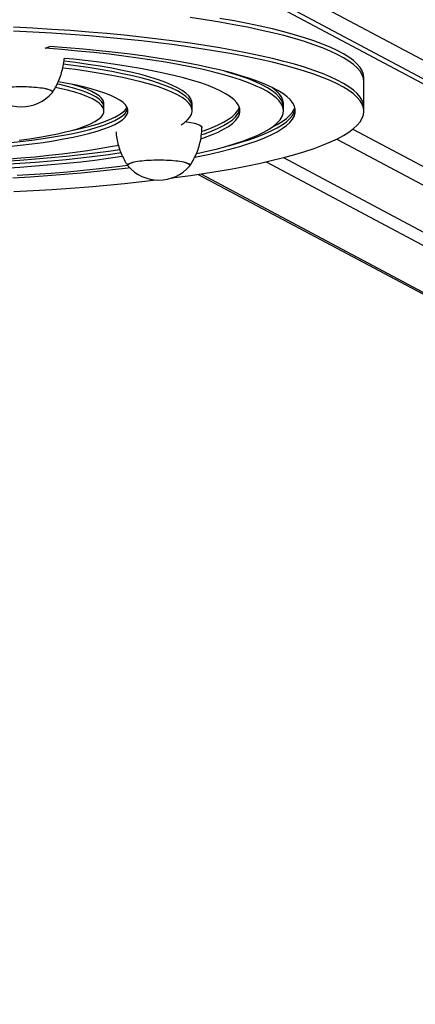
# Model space of a CAD drawing. Units: millimetres. Extents: x 74.43 to 80.83, y 81.69 to 87.01.
# Drawn here: x 77.68 to 77.85, y 82.69 to 83.1 of the extents above; entities that cross this region are included whole.
import ezdxf

# ---------------------------------------------------------------- set-up
doc = ezdxf.new("R2010")
doc.units = ezdxf.units.MM

msp = doc.modelspace()

# ---------------------------------------------------------------- linework, layer by layer
at = {"color": 7, "linetype": 'Continuous', "lineweight": 25}
for p, q in [((77.71559727381137, 83.15749779360803), (78.43089792204506, 82.77691890828245)), ((77.71084355063294, 83.15230485264625), (78.43089702557558, 82.76919720477102)), ((77.71559613047545, 83.14764971611056), (78.43089677870914, 82.76707083078503)), ((77.69519993931098, 83.08936723771023), (77.69715275462033, 83.09016629962386)), ((77.8282597905577, 83.06309675841734), (77.8282612197276, 83.07540685528916)), ((77.8282599755365, 83.06469006583156), (77.8282614047064, 83.07700016270337)), ((77.69822296132004, 83.07116461233215), (77.69807518826615, 83.0708250084602)), ((77.71973032840295, 83.06328007208141), (77.71973067140372, 83.06623449533065)), ((77.71973051338175, 83.06487337949562), (77.71973067140372, 83.06623449533065)), ((77.75652281119, 83.06327580057086), (77.75652315419077, 83.0662302238201)), ((77.79464303122612, 83.0632713749135), (77.7946433742269, 83.06622579816273)), ((77.79464321620492, 83.06486468232771), (77.7946433742269, 83.06622579816273)), ((77.75563320857523, 83.04061923541883), (77.75548543552134, 83.04027963154687)), ((77.78740834900553, 83.04206858743997), (78.44387419412442, 82.69279302029688)), ((77.79462446518347, 83.04382489594263), (78.45338049714536, 82.69333082472295)), ((77.75905232845449, 83.03683135362353), (78.40825416024217, 82.69142063702046))]:
    msp.add_line(p, q, dxfattribs=at)
at = {"color": 8, "linetype": 'Continuous', "lineweight": 25}
for p, q in [((77.82365324450146, 83.05568704854487), (78.49140628089705, 82.70040608117583)), ((77.8168972574104, 83.05155942098648), (78.48665255771863, 82.6952131402141)), ((77.76013456262174, 83.03699486353818), (78.41060213355117, 82.69091070480573))]:
    msp.add_line(p, q, dxfattribs=at)
at = {"color": 7, "linetype": 'Continuous', "lineweight": 25, "flags": 128}
for points in [[(77.8282612197276, 83.07540685528916), (77.82826120990053, 83.07541846502622), (77.82808314505898, 83.07687280147812), (77.82755452466279, 83.0783246068971), (77.82667627609177, 83.07977133432315), (77.82544994009235, 83.08121044570477), (77.82387766807459, 83.08263941635157), (77.82196221833783, 83.08405573936346), (77.81970695123184, 83.08545693002864), (77.81711582326143, 83.08684053018254), (77.81419338014554, 83.08820411252033), (77.81094474884245, 83.08954528485525), (77.80737562855536, 83.09086169431528), (77.80349228073405, 83.09215103147092), (77.79930151809018, 83.09341103438668), (77.79481069264541, 83.0946394925893), (77.79002768283362, 83.09583425094561), (77.78496087967928, 83.09699321344354), (77.77961917207682, 83.09811434686902), (77.7740119311965, 83.09919568437306), (77.7681489940442, 83.10023532892222), (77.7620406462039, 83.10123145662672), (77.75569760379335, 83.10218231994006)], [(77.8282614047064, 83.07700016270337), (77.82826139487933, 83.07701177244044), (77.82808333003779, 83.07846610889233), (77.82755470964159, 83.07991791431131), (77.82667646107058, 83.08136464173737), (77.82545012507116, 83.08280375311898), (77.82387785305339, 83.08423272376578), (77.82196240331665, 83.08564904677769), (77.81970713621064, 83.08705023744287), (77.81711600824023, 83.08843383759677), (77.81419356512434, 83.08979741993454), (77.81094493382126, 83.09113859226946), (77.80737581353416, 83.09245500172949), (77.80349246571285, 83.09374433888513), (77.79930170306898, 83.09500434180089), (77.79481087762423, 83.09623280000349), (77.79002786781243, 83.09742755835984), (77.78496106465808, 83.09858652085776), (77.77961935705562, 83.09970765428324), (77.7740121161753, 83.10078899178728), (77.768149179023, 83.10182863633645)], [(77.8282599755365, 83.06469006583156), (77.82825996570944, 83.06470167556861), (77.82808190086789, 83.06615601202051), (77.8275532804717, 83.0676078174395), (77.82667503190069, 83.06905454486554), (77.82544869590126, 83.07049365624717), (77.82387642388349, 83.07192262689397), (77.82196097414675, 83.07333894990586), (77.81970570704075, 83.07474014057104), (77.81711457907033, 83.07612374072494), (77.81419213595444, 83.07748732306273), (77.81094350465136, 83.07882849539764), (77.80737438436428, 83.08014490485768), (77.80349103654297, 83.08143424201333), (77.79930027389908, 83.08269424492907), (77.79480944845433, 83.08392270313169), (77.79002643864254, 83.08511746148801), (77.78495963548818, 83.08627642398594), (77.77961792788572, 83.08739755741142), (77.77401068700541, 83.08847889491545), (77.76814774985311, 83.08951853946462), (77.7620394020128, 83.09051466716912), (77.75569635960227, 83.09146553048245), (77.74912975047324, 83.09236946126728), (77.7423510946895, 83.09322487372185), (77.73537228431668, 83.09403026716203), (77.72820556255961, 83.09478422865404), (77.7208635022835, 83.09548543549325), (77.71335898395694, 83.09613265752458), (77.70570517305512, 83.09672475930067), (77.69791549696313, 83.0972607020738), (77.69000362141982, 83.09773954561823), (77.68198342654333, 83.09816044987969)], [(77.74785971433661, 83.03527083676042), (77.74922965074066, 83.03544976345643), (77.75579299083321, 83.03635293206491), (77.76213259435876, 83.03730305916729), (77.76823733949851, 83.03829847791775), (77.77409651645506, 83.03933744201356), (77.77969984624109, 83.04041812875867), (77.78503749871211, 83.0415386422613), (77.79010010981197, 83.04269701676), (77.79487879800048, 83.04389122007231), (77.79936517983477, 83.0451191571598), (77.8035513846766, 83.04637867380357), (77.80743006850021, 83.04766756038345), (77.81099442677619, 83.0489835557544), (77.81423820640894, 83.05032435121339), (77.81715571670675, 83.05168759454952), (77.81974183936518, 83.05307089417082), (77.8219920374463, 83.05447182329965), (77.82390236333805, 83.05588792423029), (77.82546946567972, 83.05731671264053), (77.82669059524126, 83.05875568194998), (77.82756360974649, 83.0602023077175), (77.82808697763132, 83.06165405206994), (77.82825978073063, 83.06310836815442), (77.82808171588908, 83.06456270460629), (77.8275530954929, 83.06601451002527), (77.82667484692188, 83.06746123745134), (77.82544851092246, 83.06890034883295), (77.82387623890469, 83.07032931947975), (77.82196078916795, 83.07174564249166), (77.81970552206194, 83.07314683315684), (77.81711439409153, 83.07453043331073), (77.81419195097564, 83.07589401564852), (77.81094331967256, 83.07723518798343), (77.80737419938548, 83.07855159744346), (77.80349085156416, 83.0798409345991), (77.79930008892028, 83.08110093751486), (77.79480926347553, 83.08232939571747), (77.79002625366373, 83.0835241540738), (77.78495945050938, 83.08468311657174), (77.77961774290692, 83.08580424999721), (77.77401050202661, 83.08688558750124), (77.7681475648743, 83.08792523205042), (77.762039217034, 83.08892135975492), (77.75569617462347, 83.08987222306826), (77.74912956549444, 83.09077615385307), (77.7423509097107, 83.09163156630763), (77.73537209933788, 83.0924369597478), (77.7282053775808, 83.09319092123982), (77.7208633173047, 83.09389212807903), (77.71335879897813, 83.09453935011037), (77.70570498807632, 83.09513145188646), (77.69791531198433, 83.09566739465959), (77.69000343644102, 83.09614623820403), (77.68198324156452, 83.09656714246546)], [(77.75773908457607, 83.04398770097256), (77.75835223025521, 83.04410934217793), (77.76329226934283, 83.04514192776081), (77.76795357187565, 83.0462128881687), (77.77232628151607, 83.0473199588527), (77.77640115215695, 83.04846079890868), (77.78016956747263, 83.04963299602707), (77.78362355913804, 83.0508340715937), (77.7867558236779, 83.05206148593079), (77.7895597379098, 83.05331264366723), (77.79202937294905, 83.05458489922636), (77.79415950674525, 83.05587556242014), (77.79594563512435, 83.05718190413756), (77.79738398131275, 83.05850116211528), (77.79847150392331, 83.0598305467785), (77.79920590338634, 83.06116724713955), (77.79958562681205, 83.06250843674165), (77.79960987127416, 83.06385127963554), (77.7992785855077, 83.06519293637604), (77.79859247001737, 83.06653057002613), (77.79755297559636, 83.0678613521556), (77.79616230025859, 83.06918246882181), (77.79442338459108, 83.07049112651976), (77.79233990553602, 83.071784558089), (77.78991626861585, 83.07306002856473), (77.78715759861782, 83.074314840961), (77.78406972875757, 83.07554634197332), (77.78065918834483, 83.07675192758933), (77.77693318897707, 83.07792904859471), (77.77289960929072, 83.07907521596377), (77.7685669783016, 83.08018800612226), (77.76394445737044, 83.08126506607222), (77.75904182083103, 83.08230411836726), (77.75386943532241, 83.08330296592834), (77.74843823786867, 83.08425949668941), (77.74275971275243, 83.08517168806341), (77.7368458672314, 83.08603761121906), (77.73070920614892, 83.08685543515935), (77.72436270549254, 83.08762343059323), (77.71781978495613, 83.08833997359211), (77.71109427956402, 83.0890035490238), (77.70420041041672, 83.08961275375609), (77.69715275462033, 83.09016629962386)], [(77.75842963099156, 83.04547677263895), (77.76214697901108, 83.04630696887853), (77.76654363322288, 83.04737847849484), (77.77064887783257, 83.04848431676294), (77.77445385606998, 83.04962209791626), (77.77795035896801, 83.05078936727372), (77.78113084307294, 83.05198360653557), (77.78398844671892, 83.05320223921647), (77.78651700483144, 83.05444263620396), (77.78871106222809, 83.05570212143068), (77.79056588538774, 83.05697797764779), (77.7920774726627, 83.0582674522872), (77.7932425629121, 83.05956776340003), (77.79405864253744, 83.06087610565852), (77.79452395090559, 83.06218965640828), (77.79463748414717, 83.06350558175797), (77.79439899732239, 83.06482104269321), (77.79380900494942, 83.06613320120158), (77.79286877989442, 83.06743922639541), (77.79158035062535, 83.06873630061921), (77.78994649683577, 83.07002162552854), (77.78797074344781, 83.07129242812731), (77.78565735300741, 83.07254596675023), (77.78301131648817, 83.07377953697781), (77.78003834252371, 83.07499047747098), (77.77674484509171, 83.07617617571259), (77.77313792967618, 83.07733407364394), (77.76922537793789, 83.07846167318345), (77.765015630926, 83.07955654161616), (77.76051777086717, 83.08061631684211), (77.7557415015712, 83.08163871247243), (77.75069712749583, 83.08262152276198), (77.7453955315156, 83.08356262736825), (77.7398481514428, 83.08445999592567), (77.73406695535127, 83.08531169242605), (77.72806441575607, 83.08611587939544), (77.72185348270497, 83.0868708218582), (77.71544755583967, 83.08757489108027), (77.70886045548698, 83.08822656808289), (77.7021063928425, 83.08882444691974), (77.69519993931098, 83.08936723771023)], [(77.7565229961688, 83.06486910798506), (77.75641149512796, 83.06578635480923), (77.75593919562789, 83.06696543667664), (77.75509818833184, 83.06813835166261), (77.75389096452913, 83.06930162527817), (77.75232110034068, 83.07045181159461), (77.75039324612555, 83.07158550345139), (77.74811311270537, 83.07269934254896), (77.74548745444727, 83.07379002939695), (77.74252404925574, 83.07485433308818), (77.7392316755323, 83.07588910086947), (77.73562008617158, 83.07689126748095), (77.73169997967058, 83.07785786423611), (77.72748296843689, 83.07878602781597), (77.7229815443896, 83.07967300875086), (77.71820904195489, 83.0805161795652), (77.71317959856586, 83.08131304256075), (77.70790811278371, 83.08206123721544), (77.70288571156797, 83.08270133308824)], [(77.75652315419077, 83.0662302238201), (77.75641165314994, 83.06714747064424), (77.75593935364986, 83.06832655251166), (77.7550983463538, 83.06949946749765), (77.7538911225511, 83.07066274111318), (77.75232125836266, 83.07181292742963), (77.75039340414753, 83.07294661928641), (77.74811327072733, 83.07406045838397), (77.74548761246925, 83.07515114523196), (77.74252420727771, 83.0762154489232), (77.73923183355427, 83.0772502167045), (77.73562024419356, 83.07825238331597), (77.73170013769256, 83.07921898007115), (77.72748312645886, 83.08014714365098), (77.72298170241157, 83.08103412458588), (77.71820919997685, 83.08187729540023), (77.71317975658783, 83.08267415839578), (77.70790827080569, 83.08342235305045), (77.7030667653411, 83.0840405345952)], [(77.76030397563967, 83.05170233026337), (77.7616795280031, 83.05217606432782), (77.76467102604428, 83.05330334621578), (77.76733891201799, 83.05445489164006), (77.76967670424543, 83.05562790289954), (77.77167872301672, 83.05681953014147), (77.77334010438986, 83.0580268782852), (77.77465681200778, 83.05924701405587), (77.77562564690474, 83.06047697311084), (77.77624425527827, 83.0617137672416), (77.77651113420775, 83.06295439163374), (77.77642563530587, 83.06419583216712), (77.77598796629377, 83.06543507273875), (77.77519919049651, 83.06666910259057), (77.77406122425963, 83.06789492362395), (77.77257683229332, 83.06910955768384), (77.77074962095563, 83.07031005379409), (77.7685840294906, 83.07149349532699), (77.76608531924313, 83.07265700708922), (77.76325956087646, 83.07379776230724), (77.76011361962331, 83.07491298949492), (77.75665513860669, 83.075999979187), (77.75289252027083, 83.07705609052172), (77.74883490596726, 83.07807875765687), (77.74449215374568, 83.07906549600352), (77.73987481440375, 83.08001390826247), (77.7349941058536, 83.0809216902484), (77.72986188586783, 83.08178663648803), (77.72449062327074, 83.0826066455783), (77.71889336764511, 83.08337972529182), (77.71308371762802, 83.084103997417), (77.7070757878727, 83.08477770232119), (77.70314267033142, 83.08518065657952)], [(77.7519281196276, 83.05744455978905), (77.7532315915263, 83.05832744089363), (77.7546018961005, 83.05948496285957), (77.75560745377086, 83.06065375731102), (77.75624528580572, 83.06183036196512), (77.75651350277536, 83.06301129140311), (77.75641131014916, 83.06419304739501), (77.75593901064909, 83.06537212926243), (77.75509800335304, 83.06654504424841), (77.75389077955033, 83.06770831786395), (77.75232091536188, 83.0688585041804), (77.75039306114675, 83.06999219603718), (77.74811292772657, 83.07110603513473), (77.74548726946847, 83.07219672198272), (77.74252386427693, 83.07326102567396), (77.7392314905535, 83.07429579345526), (77.73561990119278, 83.07529796006673), (77.73169979469178, 83.07626455682191), (77.72748278345809, 83.07719272040175), (77.7229813594108, 83.07807970133663), (77.71820885697608, 83.078922872151), (77.71317941358706, 83.07971973514654), (77.70790792780491, 83.08046792980122), (77.70259151693816, 83.08114346788958)], [(77.79464321620492, 83.06486468232771), (77.79463766912598, 83.06509888917216), (77.79439918230119, 83.06641435010741), (77.79380918992823, 83.06772650861579), (77.79286896487322, 83.06903253380962), (77.79158053560415, 83.0703296080334), (77.78994668181458, 83.07161493294275), (77.78797092842662, 83.07288573554152), (77.78565753798621, 83.07413927416445), (77.78301150146697, 83.07537284439204), (77.78003852750253, 83.07658378488517), (77.77674503007053, 83.0777694831268), (77.77313811465498, 83.07892738105815), (77.77033258816614, 83.07974774849518)], [(77.67237065586477, 83.07082799268886), (77.67222296160824, 83.07116710670132), (77.67240005938221, 83.07153864983346), (77.67292693249816, 83.07190002421756), (77.67378920923093, 83.07224137250242), (77.67496336891908, 83.07255338359671), (77.67641738354709, 83.0728275466511), (77.67811159138624, 83.07305638321215), (77.67999977886316, 83.07323365121502), (77.68203044114561, 83.07335451525068), (77.68414818706009, 83.07341567846333), (77.68629525001856, 83.07341547247998), (77.68841306374053, 83.07335390291925), (77.69044385978837, 83.07323264923834), (77.69233224333979, 83.07305501892152), (77.69402670421415, 83.07282585726082), (77.69548102193595, 83.07255141518895), (77.69665552650883, 83.07223917877022), (77.69751818050979, 83.0718976650002), (77.6980454529864, 83.07153618948423), (77.69822296132004, 83.07116461233215), (77.69822296132004, 83.07116461233215)], [(77.67237065586444, 83.07082799268903), (77.67226736313873, 83.0709809015052), (77.67226736313873, 83.07135373504146), (77.6726207580883, 83.07172144382315), (77.67331790829448, 83.07207399771329), (77.67433979731696, 83.07240177996076), (77.67565855068707, 83.07269584952033), (77.67723819625061, 83.07294818494097), (77.67903564539444, 83.07315190317024), (77.6810018683915, 83.07330144730588), (77.68308323180402, 83.07339273817368), (77.68522296146381, 83.07342328559677)], [(77.67972069705745, 83.04842110332795), (77.6847748899849, 83.0489506154905), (77.68963660530876, 83.04953190753697), (77.69428828764102, 83.05016288045363), (77.69871314001126, 83.05084125583178), (77.7028951845197, 83.05156458409505), (77.70681932003241, 83.05233025334465), (77.71047137671076, 83.05313549879082), (77.7138381671779, 83.0539774127363), (77.71690753413765, 83.05485295507592), (77.71966839427387, 83.05575896427416), (77.72211077827167, 83.0566921687814), (77.72422586681604, 83.05764919884723), (77.72600602243799, 83.05862659868842), (77.72744481709294, 83.05962083896763), (77.72853705537214, 83.06062832953762), (77.72927879326292, 83.06164543240506), (77.72966735239034, 83.06266847486714), (77.72970132968864, 83.06369376277351), (77.72938060246764, 83.06471759386562), (77.72870632885582, 83.06573627114543), (77.72768094361828, 83.066746116225), (77.72630814936502, 83.06774348260905), (77.72459290318099, 83.06872476886207), (77.72254139872628, 83.06968643161312), (77.72016104387126, 83.07062499835062), (77.71746043394705, 83.07153707996144), (77.71444932070837, 83.07241938296877), (77.71113857712034, 83.07326872142474), (77.70754015809692, 83.07408202841465), (77.70366705733232, 83.07485636713145), (77.70071250379698, 83.075388816576)], [(77.68522296146381, 83.07342328559677), (77.68736269112358, 83.07339225632109), (77.6894440545361, 83.07330049674434), (77.69141027753317, 83.07315050982864), (77.693207726677, 83.07294638682602), (77.69478737224054, 83.0726936956799), (77.69610612561065, 83.07239932914601), (77.69712801463314, 83.07207131677606), (77.69782516483932, 83.07171860589244), (77.6981785597889, 83.0713508175286), (77.6981785597889, 83.07097798399234), (77.69807518826582, 83.07082500846036)], [(77.71973051338175, 83.06487337949562), (77.71970624930202, 83.06523304135706), (77.71939720291184, 83.06620442456625), (77.71873389071722, 83.0671704861032), (77.71771898529119, 83.06812733357759), (77.71635657582257, 83.06907111172379), (77.71465215164017, 83.06999801793424), (77.71261258009552, 83.07090431758064), (77.71024607889342, 83.07178635906125), (77.70756218298172, 83.07264058851374), (77.7045717061337, 83.07346356413413), (77.70128669737802, 83.07425197004427), (77.70022914900241, 83.07448484816777)], [(77.71973067140372, 83.06623449533065), (77.719706407324, 83.0665941571921), (77.7193973609338, 83.06756554040128), (77.7187340487392, 83.06853160193822), (77.71771914331316, 83.0694884494126), (77.71635673384453, 83.07043222755883), (77.71465230966214, 83.07135913376928), (77.71261273811749, 83.07226543341565), (77.7102462369154, 83.07314747489627), (77.7075623410037, 83.07400170434877), (77.70660803875585, 83.07427712416914)], [(77.7946433742269, 83.06622579816273), (77.79463782714795, 83.0664600050072), (77.79439934032317, 83.06777546594243), (77.7938093479502, 83.06908762445082), (77.7928691228952, 83.07039364964464), (77.79158069362612, 83.07169072386844), (77.78994683983655, 83.07297604877778), (77.78961967807581, 83.07320365134673)], [(77.68431726047281, 83.05100929157871), (77.6886955764742, 83.05161572701678), (77.69284332685885, 83.05226920093651), (77.69674379978926, 83.05296708040458), (77.70038127974162, 83.05370655357189), (77.70374111082583, 83.05448464100279), (77.70680975583595, 83.0552982076796), (77.7095748507934, 83.05614397563406), (77.71202525476318, 83.0570185371547), (77.71415109474201, 83.05791836851692), (77.71594380543812, 83.0588398441806), (77.71739616378187, 83.05977925139777), (77.7185023180285, 83.060732805172), (77.71925781133552, 83.06169666350833), (77.71965959972003, 83.06266694289349), (77.71970606432322, 83.06363973394286), (77.71939701793302, 83.06461111715203), (77.71873370573842, 83.06557717868898), (77.71771880031238, 83.06653402616337), (77.71635639084377, 83.06747780430959), (77.71465196666136, 83.06840471052004), (77.71261239511672, 83.06931101016642), (77.71024589391462, 83.07019305164704), (77.70756199800292, 83.07104728109954), (77.7045715211549, 83.07187025671992), (77.70128651239922, 83.07265866263006), (77.69944190320021, 83.07305902195657)], [(77.67972088203625, 83.05001441074216), (77.6847750749637, 83.0505439229047), (77.68963679028757, 83.05112521495118), (77.69428847261983, 83.05175618786785), (77.69871332499007, 83.052434563246), (77.7028953694985, 83.05315789150926), (77.70681950501121, 83.05392356075886), (77.71047156168956, 83.05472880620502), (77.7138383521567, 83.05557072015051), (77.71690771911645, 83.05644626249011), (77.71966857925268, 83.05735227168836), (77.72211096325047, 83.0582854761956), (77.72422605179484, 83.05924250626143), (77.72600620741679, 83.06021990610263), (77.72744500207175, 83.06121414638184), (77.72853724035095, 83.06222163695183), (77.72927897824174, 83.06323873981927), (77.72962326107863, 83.06407557725592)], [(77.70660582862725, 83.05524049046153), (77.70681966303319, 83.05528467659389), (77.71047171971153, 83.05608992204006), (77.71383851017866, 83.05693183598554), (77.71690787713842, 83.05780737832515), (77.71966873727465, 83.0587133875234), (77.72211112127243, 83.05964659203065), (77.7242262098168, 83.06060362209647), (77.72600636543876, 83.06158102193766), (77.72744516009372, 83.06257526221687), (77.72853739837292, 83.06358275278686), (77.7292791362637, 83.06459985565431), (77.7293615586226, 83.06475616556546)], [(77.76053757004861, 83.05337429676834), (77.76167971298192, 83.05376937174202), (77.76467121102309, 83.05489665362998), (77.76733909699679, 83.05604819905426), (77.76967688922423, 83.05722121031374), (77.77167890799552, 83.05841283755568), (77.77334028936866, 83.0596201856994), (77.7746569969866, 83.06084032147007), (77.77562583188354, 83.06207028052505), (77.77624444025707, 83.06330707465582), (77.77645033404158, 83.06407014075496)], [(77.76070305759475, 83.05479154309702), (77.76167987100388, 83.05513048757706), (77.76467136904506, 83.05625776946502), (77.76733925501877, 83.0574093148893), (77.7696770472462, 83.05858232614878), (77.77167906601748, 83.0597739533907), (77.77334044739062, 83.06098130153444), (77.77465715500855, 83.0622014373051), (77.77562598990552, 83.06343139636007), (77.77624459827905, 83.06466819049083), (77.77627331293873, 83.06475071923401)], [(77.77032894839677, 83.04839395402806), (77.77232646649487, 83.04891326626691), (77.77640133713577, 83.0500541063229), (77.78016975245143, 83.0512263034413), (77.78362374411685, 83.05242737900791), (77.7867560086567, 83.053654793345), (77.78955992288861, 83.05490595108144), (77.79202955792785, 83.05617820664057), (77.79415969172405, 83.05746886983437), (77.79594582010316, 83.05877521155178), (77.79738416629155, 83.06009446952949), (77.79847168890211, 83.06142385419273), (77.79920608836514, 83.06276055455376), (77.79958053501105, 83.06406745540087)], [(77.7896177149987, 83.05629468839308), (77.79202971594982, 83.05753932247559), (77.79415984974602, 83.05882998566938), (77.79594597812512, 83.0601363273868), (77.79738432431353, 83.06145558536451), (77.79847184692409, 83.06278497002774), (77.7992062463871, 83.06412167038877), (77.79942790505594, 83.06474803104726)], [(77.75386040959465, 83.05881953352474), (77.75420521495576, 83.05877050358116), (77.75601164482829, 83.05846737981352), (77.75755771426566, 83.05812357709459), (77.75881333078492, 83.0577457871532), (77.75975405523874, 83.05734136324085), (77.76036157749573, 83.05691817700895), (77.76062407282615, 83.05648446529615), (77.76063492446747, 83.05636428133907)], [(77.67896018724139, 83.04319669366274), (77.68503955659253, 83.04366252737496), (77.69096759757885, 83.0441838085195), (77.69672756381023, 83.04475906450577), (77.70230318369853, 83.04538667026719), (77.7076787064239, 83.04606485285197), (77.71283894642998, 83.04679169643157), (77.71776932632226, 83.04756514771282), (77.72245591804841, 83.04838302173832), (77.72587103715802, 83.04903779681842)], [(77.67788749124016, 83.03942154689616), (77.68460273242415, 83.03984694439924), (77.69118888895535, 83.04032929801815), (77.69762995964349, 83.04086743586578), (77.70391029578703, 83.04146005052618), (77.710014639192, 83.04210570223097), (77.71592815924211, 83.04280282235725), (77.72163648892995, 83.04354971723868), (77.72712575976195, 83.04434457228017), (77.72753772828294, 83.04440752054705)], [(77.67788767621896, 83.04101485431036), (77.68460291740296, 83.04144025181344), (77.69118907393415, 83.04192260543236), (77.6976301446223, 83.04246074328), (77.70391048076583, 83.0430533579404), (77.7100148241708, 83.04369900964517), (77.71592834422091, 83.04439612977146), (77.72163667390876, 83.04514302465287), (77.72690844161119, 83.04590483870224)], [(77.67788783424093, 83.0423759701454), (77.68460307542492, 83.04280136764848), (77.69118923195613, 83.04328372126739), (77.69763030264427, 83.04382185911501), (77.70391063878779, 83.04441447377542), (77.71001498219276, 83.0450601254802), (77.71592850224287, 83.04575724560648), (77.72163683193072, 83.04650414048791), (77.72640654962122, 83.04719019310257)], [(77.6835469317442, 83.03643167750126), (77.69067151058536, 83.03687975412373), (77.69766836847612, 83.03738480964131), (77.70452241019845, 83.037945754433), (77.71121884864992, 83.03856137830073), (77.71774323674585, 83.03923035308024), (77.72408149858784, 83.03995123550655), (77.72963391859797, 83.04064553574788)], [(77.72978090311997, 83.04028261577554), (77.72963320886345, 83.040621729788), (77.7298103066374, 83.04099327292013), (77.73033717975335, 83.04135464730422), (77.73119945648614, 83.0416959955891), (77.73237361617427, 83.04200800668337), (77.73382763080228, 83.04228216973777), (77.73552183864143, 83.04251100629882), (77.73741002611835, 83.0426882743017), (77.73944068840082, 83.04280913833736), (77.74155843431528, 83.04287030155001), (77.74370549727377, 83.04287009556664), (77.74582331099572, 83.04280852600593), (77.74785410704357, 83.04268727232501), (77.74974249059498, 83.0425096420082), (77.75143695146936, 83.0422804803475), (77.75289126919115, 83.04200603827562), (77.75406577376404, 83.0416938018569), (77.75492842776498, 83.04135228808686), (77.7554557002416, 83.0409908125709), (77.75563320857523, 83.04061923541883), (77.75563320857523, 83.04061923541883)], [(77.72978090311963, 83.04028261577568), (77.72967761039392, 83.04043552459186), (77.72967761039392, 83.04080835812812), (77.7300310053435, 83.04117606690983), (77.73072815554967, 83.04152862079995), (77.73175004457215, 83.04185640304742), (77.73306879794227, 83.04215047260698), (77.7346484435058, 83.04240280802765), (77.73644589264963, 83.04260652625692), (77.73841211564671, 83.04275607039254), (77.74049347905923, 83.04284736126036), (77.742633208719, 83.04287790868344)], [(77.742633208719, 83.04287790868344), (77.74477293837877, 83.04284687940775), (77.74685430179129, 83.04275511983101), (77.74882052478837, 83.0426051329153), (77.7506179739322, 83.04240100991268), (77.75219761949575, 83.04214831876655), (77.75351637286586, 83.04185395223269), (77.75453826188833, 83.04152593986274), (77.7552354120945, 83.0411732289791), (77.75558880704409, 83.04080544061526), (77.7555888070441, 83.040432607079), (77.75548543552102, 83.04027963154704)], [(77.68165053247515, 83.03541218717523), (77.68897643344884, 83.03584140800918), (77.69618073891658, 83.03632866964391), (77.70324821535371, 83.03687294176328), (77.710163918561, 83.03747307350233), (77.71691322526408, 83.03812779588075), (77.72348186403454, 83.03883572448623), (77.72985594546678, 83.03959536240168), (77.73035562751713, 83.03965813918208)], [(77.68210426446707, 83.02966656914079), (77.69012293819914, 83.03008654236694), (77.69803308295134, 83.03056446746383), (77.70582082164191, 83.03109950598846), (77.71347249193089, 83.03169071930142), (77.72097467018853, 83.0323370702137), (77.72831419504492, 83.03303742480614), (77.73547819047947, 83.03379055441881), (77.74154927029274, 83.03448660510061)]]:
    msp.add_lwpolyline(points, dxfattribs=at)
at = {"color": 7, "linetype": 'Continuous', "lineweight": 25}
for centre, radius, start, end in [((77.68522422866144, 83.08208081207644), 0.01708333333423786, 221.2009261735505, 269.9945031989733), ((77.68522422866144, 83.08208081207644), 0.01708333333424079, 269.9945031989733, 318.7857700476837), ((77.74263447591665, 83.0515354351631), 0.01708333333423598, 221.2009261735146, 269.9945031989257), ((77.74263447591665, 83.0515354351631), 0.01708333333423892, 269.9945031989257, 318.7857700476881)]:
    msp.add_arc(centre, radius, start, end, dxfattribs=at)
for points, knots in [([(77.69808942927209, 83.07087372209693), (77.69820043506789, 83.07102468530118), (77.69887345408497, 83.07193996280176), (77.69989226758734, 83.07377833236377), (77.70111149614412, 83.07637214828347), (77.70206573629653, 83.07909714549592), (77.70274547300808, 83.08199945855638), (77.70310088222044, 83.08404180178016), (77.70313201891142, 83.08513906697027), (77.70313312199417, 83.08517793989702)], [0, 0, 0, 0, 0.03672001558234806, 0.2226304366806652, 0.4096023860778916, 0.5973086692707132, 0.7855230472678388, 0.9924017029334081, 1, 1, 1, 1]), ([(77.72475064300721, 83.05475428758012), (77.7247802333991, 83.05425389042477), (77.7248685622949, 83.05276017826374), (77.72534069765172, 83.05032748526793), (77.72612327289876, 83.04750810011546), (77.72717701140536, 83.04484146832456), (77.72836844373285, 83.04244644296982), (77.72931008913875, 83.04101424777735), (77.72973864140842, 83.04036244137923)], [0, 0, 0, 0, 0.09742981096710548, 0.2908331750769695, 0.4803646594081472, 0.6661058060000272, 0.8480414030911355, 1, 1, 1, 1]), ([(77.75549967652728, 83.04032834518361), (77.75561068370138, 83.0404793083051), (77.7562837110749, 83.04139458530398), (77.75730226031006, 83.04323297073162), (77.75852266244573, 83.04582671619399), (77.75947254569631, 83.04855197497872), (77.76016912389404, 83.05145327693864), (77.76056486008348, 83.05407017058468), (77.7605871527038, 83.05574493824486), (77.76059534446627, 83.0563603570983)], [0, 0, 0, 0, 0.03300420610881399, 0.2001017892224513, 0.3681534813747429, 0.5368651978641676, 0.7060335935073789, 0.8919775720927893, 1, 1, 1, 1])]:
    msp.add_open_spline(points, degree=3, knots=knots, dxfattribs=at)

doc.saveas('drawing.dxf')
